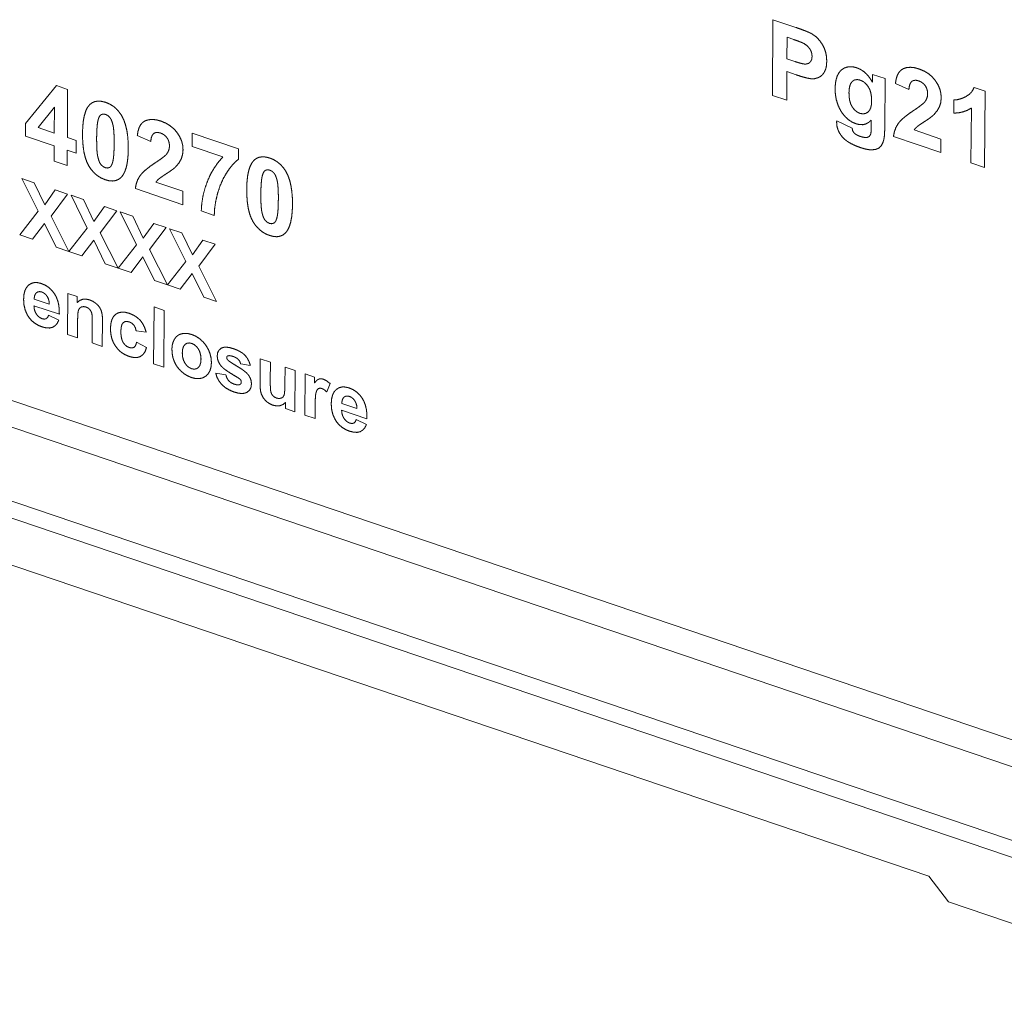
# Paper-space layout 'SHEET-001' of a CAD drawing. Units: millimetres. Extents: x 0 to 297, y 0 to 210.
# Drawn here: x 51 to 72, y 20 to 42 of the extents above; entities that cross this region are included whole.
import ezdxf

# ---------------------------------------------------------------- set-up
doc = ezdxf.new("R2010")
doc.units = ezdxf.units.MM
doc.layers.add('1', color=7, linetype='Continuous')

psp = doc.layouts.new('SHEET-001')

# ---------------------------------------------------------------- linework, layer by layer
at = {"layer": '1', "color": 18, "linetype": 'Continuous', "lineweight": 18}
for p, q in [((67.345, 40.134), (67.356, 41.794)), ((67.356, 41.794), (67.857, 41.624)), ((67.666, 41.408), (67.663, 40.936)), ((67.817, 41.357), (67.666, 41.408)), ((67.663, 40.936), (67.834, 40.878)), ((67.661, 40.655), (67.657, 40.028)), ((67.864, 40.586), (67.661, 40.655)), ((69.536, 40.427), (69.537, 40.596)), ((69.537, 40.596), (69.814, 40.502)), ((50.979, 39.522), (51.656, 40.349)), ((51.656, 40.349), (51.904, 40.265)), ((69.814, 40.502), (69.806, 39.423)), ((70.335, 40.266), (70.04, 40.398)), ((51.904, 40.265), (51.897, 39.211)), ((67.657, 40.028), (67.345, 40.134)), ((71.763, 40.305), (72.003, 40.224)), ((72.003, 40.224), (71.991, 38.557)), ((71.32, 39.745), (71.322, 40.034)), ((51.614, 39.876), (51.256, 39.429)), ((51.61, 39.309), (51.614, 39.876)), ((71.695, 38.657), (71.704, 39.857)), ((50.977, 39.244), (50.979, 39.522)), ((68.753, 39.577), (69.091, 39.418)), ((69.51, 39.419), (69.511, 39.594)), ((51.256, 39.429), (51.61, 39.309)), ((54.633, 39.013), (54.635, 39.308)), ((54.635, 39.308), (55.647, 38.965)), ((70.449, 39.377), (71.036, 39.177)), ((51.608, 39.029), (50.977, 39.244)), ((51.897, 39.211), (52.089, 39.146)), ((52.089, 39.146), (52.087, 38.867)), ((53.724, 39.123), (53.43, 39.254)), ((71.034, 38.882), (69.997, 39.234)), ((71.036, 39.177), (71.034, 38.882)), ((51.606, 38.695), (51.608, 39.029)), ((51.895, 38.932), (51.893, 38.598)), ((52.087, 38.867), (51.895, 38.932)), ((55.306, 38.785), (54.633, 39.013)), ((55.647, 38.965), (55.645, 38.734)), ((51.893, 38.598), (51.606, 38.695)), ((71.991, 38.557), (71.695, 38.657)), ((51.255, 37.594), (50.9, 38.311)), ((50.9, 38.311), (51.173, 38.218)), ((51.173, 38.218), (51.403, 37.739)), ((53.838, 38.234), (54.426, 38.034)), ((51.403, 37.739), (51.633, 38.062)), ((51.904, 37.97), (51.54, 37.487)), ((51.633, 38.062), (51.904, 37.97)), ((54.424, 37.739), (53.387, 38.091)), ((54.426, 38.034), (54.424, 37.739)), ((51.979, 37.945), (52.252, 37.852)), ((52.333, 37.228), (51.979, 37.945)), ((52.252, 37.852), (52.481, 37.373)), ((50.854, 37.078), (51.255, 37.594)), ((52.481, 37.373), (52.712, 37.696)), ((52.982, 37.604), (52.618, 37.121)), ((52.712, 37.696), (52.982, 37.604)), ((53.412, 36.861), (53.057, 37.579)), ((53.057, 37.579), (53.331, 37.486)), ((55.116, 37.504), (54.831, 37.601)), ((51.395, 37.326), (51.135, 36.983)), ((51.649, 36.808), (51.395, 37.326)), ((51.54, 37.487), (51.931, 36.713)), ((53.331, 37.486), (53.56, 37.007)), ((53.56, 37.007), (53.79, 37.33)), ((53.79, 37.33), (54.061, 37.238)), ((51.933, 36.712), (52.333, 37.228)), ((52.618, 37.121), (53.009, 36.347)), ((54.061, 37.238), (53.697, 36.755)), ((54.136, 37.212), (54.409, 37.12)), ((54.49, 36.495), (54.136, 37.212)), ((54.409, 37.12), (54.638, 36.641)), ((51.135, 36.983), (50.854, 37.078)), ((52.474, 36.96), (52.213, 36.617)), ((52.727, 36.442), (52.474, 36.96)), ((54.638, 36.641), (54.869, 36.964)), ((54.869, 36.964), (55.139, 36.872)), ((51.931, 36.713), (51.649, 36.808)), ((52.213, 36.617), (51.933, 36.712)), ((53.011, 36.346), (53.412, 36.861)), ((53.697, 36.755), (54.088, 35.981)), ((55.139, 36.872), (54.775, 36.389)), ((53.552, 36.594), (53.292, 36.251)), ((53.806, 36.076), (53.552, 36.594)), ((54.09, 35.98), (54.49, 36.495)), ((53.009, 36.347), (52.727, 36.442)), ((53.292, 36.251), (53.011, 36.346)), ((54.775, 36.389), (55.166, 35.615)), ((54.088, 35.981), (53.806, 36.076)), ((54.631, 36.228), (54.37, 35.885)), ((54.885, 35.71), (54.631, 36.228)), ((54.37, 35.885), (54.09, 35.98)), ((51.171, 35.67), (51.502, 35.557)), ((51.898, 34.893), (51.905, 35.795)), ((51.905, 35.795), (52.111, 35.725)), ((52.111, 35.725), (52.11, 35.593)), ((55.166, 35.615), (54.885, 35.71)), ((51.722, 35.336), (51.166, 35.525)), ((53.787, 34.252), (53.796, 35.497)), ((53.796, 35.497), (54.018, 35.422)), ((54.018, 35.422), (54.009, 34.177)), ((51.488, 35.32), (51.709, 35.205)), ((52.123, 35.227), (52.12, 34.818)), ((52.441, 34.709), (52.444, 35.17)), ((52.667, 35.195), (52.663, 34.634)), ((53.623, 34.945), (53.404, 34.976)), ((52.12, 34.818), (51.898, 34.893)), ((52.663, 34.634), (52.441, 34.709)), ((53.415, 34.725), (53.632, 34.611)), ((56.121, 33.792), (56.125, 34.363)), ((56.125, 34.363), (56.347, 34.288)), ((54.009, 34.177), (53.787, 34.252)), ((55.906, 34.218), (55.696, 34.248)), ((56.347, 34.288), (56.344, 33.873)), ((56.664, 33.799), (56.666, 34.179)), ((56.666, 34.179), (56.888, 34.104)), ((56.888, 34.104), (56.882, 33.202)), ((55.148, 34.048), (55.371, 34.009)), ((57.102, 33.127), (57.108, 34.029)), ((57.108, 34.029), (57.314, 33.959)), ((57.314, 33.959), (57.314, 33.831)), ((57.652, 33.82), (57.581, 33.635)), ((56.676, 33.272), (56.677, 33.407)), ((56.882, 33.202), (56.676, 33.272)), ((57.326, 33.331), (57.324, 33.052)), ((58.462, 33.049), (57.906, 33.237)), ((57.911, 33.382), (58.243, 33.27)), ((57.324, 33.052), (57.102, 33.127)), ((58.228, 33.033), (58.449, 32.918))]:
    psp.add_line(p, q, dxfattribs=at)
at = {"layer": '1', "color": 18, "linetype": 'Continuous', "lineweight": 13}
for p, q in [((20.523, 41.477), (77.117, 22.268)), ((27.441, 41.338), (73.136, 25.829)), ((76.989, 21.941), (20.394, 41.15)), ((72.93, 25.308), (27.235, 40.818)), ((70.772, 23.02), (26.611, 38.009)), ((71.2, 22.462), (70.772, 23.02)), ((76.989, 20.498), (71.2, 22.462))]:
    psp.add_line(p, q, dxfattribs=at)
at = {"layer": '1', "color": 18, "linetype": 'Continuous', "lineweight": 18}
for points, knots in [([(67.857, 41.624), (67.963, 41.587), (68.052, 41.554), (68.127, 41.524), (68.185, 41.497), (68.227, 41.473)], [0, 0, 0.279639, 0.519257, 0.718988, 0.879076, 1, 1]), ([(68.227, 41.473), (68.311, 41.411), (68.384, 41.331), (68.448, 41.236)], [0, 0, 0.318948, 0.649226, 1, 1]), ([(68.041, 41.269), (68.006, 41.286), (67.957, 41.306), (67.894, 41.33), (67.817, 41.357)], [0, 0, 0.160911, 0.381168, 0.660917, 1, 1]), ([(68.166, 41.153), (68.11, 41.22), (68.041, 41.269)], [0, 0, 0.505813, 1, 1]), ([(68.448, 41.236), (68.487, 41.155), (68.514, 41.069), (68.53, 40.978), (68.535, 40.882)], [0, 0, 0.242437, 0.486981, 0.738118, 1, 1]), ([(68.214, 40.987), (68.209, 41.045), (68.193, 41.101), (68.166, 41.153)], [0, 0, 0.335231, 0.664061, 1, 1]), ([(67.834, 40.878), (67.918, 40.851), (67.987, 40.833), (68.041, 40.823), (68.08, 40.821)], [0, 0, 0.348941, 0.630982, 0.8472, 1, 1]), ([(68.08, 40.821), (68.136, 40.836), (68.178, 40.87)], [0, 0, 0.514496, 1, 1]), ([(68.178, 40.87), (68.205, 40.92), (68.214, 40.987)], [0, 0, 0.463136, 1, 1]), ([(68.535, 40.882), (68.529, 40.787), (68.511, 40.708), (68.482, 40.643)], [0, 0, 0.382114, 0.711778, 1, 1]), ([(68.188, 40.5), (68.102, 40.515), (67.994, 40.544), (67.864, 40.586)], [0, 0, 0.259827, 0.592406, 1, 1]), ([(68.482, 40.643), (68.444, 40.591), (68.4, 40.551), (68.35, 40.524)], [0, 0, 0.35462, 0.683048, 1, 1]), ([(68.719, 40.277), (68.725, 40.391), (68.742, 40.489), (68.77, 40.572), (68.808, 40.64), (68.857, 40.693)], [0, 0, 0.251187, 0.471991, 0.666243, 0.839598, 1, 1]), ([(68.857, 40.693), (68.915, 40.732), (68.977, 40.755), (69.044, 40.764), (69.117, 40.759), (69.195, 40.739)], [0, 0, 0.192388, 0.379142, 0.570064, 0.774454, 1, 1]), ([(69.195, 40.739), (69.275, 40.704), (69.349, 40.655), (69.417, 40.593), (69.479, 40.517), (69.536, 40.427)], [0, 0, 0.184663, 0.37221, 0.567724, 0.775735, 1, 1]), ([(70.04, 40.398), (70.056, 40.492), (70.08, 40.571), (70.114, 40.635), (70.157, 40.684), (70.208, 40.719)], [0, 0, 0.252287, 0.471607, 0.663466, 0.835948, 1, 1]), ([(70.208, 40.719), (70.282, 40.743), (70.365, 40.751), (70.456, 40.742), (70.556, 40.715)], [0, 0, 0.219083, 0.45216, 0.709833, 1, 1]), ([(70.556, 40.715), (70.664, 40.67), (70.76, 40.613), (70.843, 40.543), (70.914, 40.461)], [0, 0, 0.262123, 0.512242, 0.756129, 1, 1]), ([(68.35, 40.524), (68.269, 40.501), (68.188, 40.5)], [0, 0, 0.505106, 1, 1]), ([(69.093, 40.44), (69.063, 40.4), (69.041, 40.346), (69.027, 40.276), (69.022, 40.193)], [0, 0, 0.190759, 0.414019, 0.681516, 1, 1]), ([(69.269, 40.469), (69.202, 40.482), (69.144, 40.473), (69.093, 40.44)], [0, 0, 0.363496, 0.680467, 1, 1]), ([(69.449, 40.318), (69.398, 40.385), (69.338, 40.436), (69.269, 40.469)], [0, 0, 0.355337, 0.682701, 1, 1]), ([(70.399, 40.443), (70.368, 40.405), (70.346, 40.346), (70.335, 40.266)], [0, 0, 0.255776, 0.580794, 1, 1]), ([(70.547, 40.454), (70.49, 40.467), (70.44, 40.463), (70.399, 40.443)], [0, 0, 0.383394, 0.704699, 1, 1]), ([(70.694, 40.347), (70.654, 40.392), (70.605, 40.428), (70.547, 40.454)], [0, 0, 0.327589, 0.655804, 1, 1]), ([(70.746, 40.165), (70.74, 40.232), (70.723, 40.293), (70.694, 40.347)], [0, 0, 0.352796, 0.681088, 1, 1]), ([(70.914, 40.461), (70.971, 40.371), (71.011, 40.279), (71.035, 40.184), (71.043, 40.087)], [0, 0, 0.263777, 0.514237, 0.757415, 1, 1]), ([(68.819, 39.839), (68.775, 39.94), (68.743, 40.047), (68.724, 40.159), (68.719, 40.277)], [0, 0, 0.243618, 0.488897, 0.739789, 1, 1]), ([(69.022, 40.193), (69.026, 40.102), (69.038, 40.021), (69.059, 39.95), (69.089, 39.889)], [0, 0, 0.288943, 0.548961, 0.784141, 1, 1]), ([(69.519, 40.016), (69.515, 40.105), (69.502, 40.185), (69.48, 40.256), (69.449, 40.318)], [0, 0, 0.283752, 0.542086, 0.779074, 1, 1]), ([(70.683, 39.991), (70.718, 40.045), (70.738, 40.103), (70.746, 40.165)], [0, 0, 0.34022, 0.6679, 1, 1]), ([(71.574, 40.103), (71.656, 40.156), (71.719, 40.223), (71.763, 40.305)], [0, 0, 0.343852, 0.669965, 1, 1]), ([(52.23, 39.307), (52.235, 39.455), (52.249, 39.585), (52.271, 39.698), (52.301, 39.793), (52.339, 39.871), (52.386, 39.931)], [0, 0, 0.225025, 0.424328, 0.599147, 0.751311, 0.883548, 1, 1]), ([(52.386, 39.931), (52.441, 39.974), (52.503, 40), (52.573, 40.01), (52.651, 40.004), (52.737, 39.982)], [0, 0, 0.184984, 0.365701, 0.554809, 0.763448, 1, 1]), ([(52.737, 39.982), (52.823, 39.946), (52.901, 39.899), (52.97, 39.841), (53.032, 39.771), (53.087, 39.691)], [0, 0, 0.199834, 0.395436, 0.591153, 0.791318, 1, 1]), ([(69.442, 39.771), (69.475, 39.811), (69.499, 39.865), (69.514, 39.933), (69.519, 40.016)], [0, 0, 0.196914, 0.42141, 0.686399, 1, 1]), ([(70.436, 39.802), (70.51, 39.852), (70.572, 39.896), (70.621, 39.934), (70.658, 39.965), (70.683, 39.991)], [0, 0, 0.287354, 0.530692, 0.730224, 0.886381, 1, 1]), ([(71.043, 40.087), (71.033, 39.98), (71.004, 39.886)], [0, 0, 0.519312, 1, 1]), ([(71.322, 40.034), (71.402, 40.042), (71.486, 40.065), (71.574, 40.103)], [0, 0, 0.303865, 0.634592, 1, 1]), ([(52.639, 39.714), (52.613, 39.692), (52.591, 39.655), (52.573, 39.604)], [0, 0, 0.261556, 0.587054, 1, 1]), ([(52.735, 39.718), (52.684, 39.726), (52.639, 39.714)], [0, 0, 0.524064, 1, 1]), ([(52.83, 39.649), (52.786, 39.692), (52.735, 39.718)], [0, 0, 0.52006, 1, 1]), ([(69.175, 39.513), (69.088, 39.551), (69.01, 39.602), (68.939, 39.667), (68.875, 39.746), (68.819, 39.839)], [0, 0, 0.190138, 0.380085, 0.575194, 0.780417, 1, 1]), ([(69.089, 39.889), (69.138, 39.823), (69.195, 39.774), (69.259, 39.742)], [0, 0, 0.361615, 0.688989, 1, 1]), ([(69.259, 39.742), (69.327, 39.729), (69.388, 39.739), (69.442, 39.771)], [0, 0, 0.358488, 0.677039, 1, 1]), ([(70.1, 39.517), (70.141, 39.567), (70.195, 39.621), (70.262, 39.678), (70.342, 39.738), (70.436, 39.802)], [0, 0, 0.146017, 0.317878, 0.516953, 0.744135, 1, 1]), ([(70.884, 39.714), (70.851, 39.684), (70.808, 39.65), (70.754, 39.611), (70.688, 39.568)], [0, 0, 0.18117, 0.407536, 0.680239, 1, 1]), ([(71.004, 39.886), (70.955, 39.799), (70.884, 39.714)], [0, 0, 0.475409, 1, 1]), ([(71.704, 39.857), (71.618, 39.809), (71.526, 39.775), (71.427, 39.753), (71.32, 39.745)], [0, 0, 0.240938, 0.48431, 0.735616, 1, 1]), ([(52.573, 39.604), (52.562, 39.552), (52.552, 39.485), (52.546, 39.404), (52.541, 39.309), (52.539, 39.199)], [0, 0, 0.131353, 0.29661, 0.496337, 0.730773, 1, 1]), ([(52.898, 39.479), (52.879, 39.551), (52.856, 39.608), (52.83, 39.649)], [0, 0, 0.403834, 0.734479, 1, 1]), ([(52.923, 39.069), (52.922, 39.179), (52.92, 39.275), (52.915, 39.357), (52.908, 39.425), (52.898, 39.479)], [0, 0, 0.266503, 0.499508, 0.6992, 0.865861, 1, 1]), ([(53.087, 39.691), (53.132, 39.6), (53.169, 39.497), (53.198, 39.382), (53.218, 39.254), (53.229, 39.115), (53.232, 38.964)], [0, 0, 0.135664, 0.281735, 0.439972, 0.611751, 0.798148, 1, 1]), ([(53.43, 39.254), (53.445, 39.348), (53.47, 39.428), (53.503, 39.492), (53.546, 39.541), (53.598, 39.575)], [0, 0, 0.252275, 0.471604, 0.663464, 0.835943, 1, 1]), ([(53.598, 39.575), (53.672, 39.6), (53.754, 39.608), (53.846, 39.599), (53.946, 39.572)], [0, 0, 0.219081, 0.452158, 0.709845, 1, 1]), ([(53.946, 39.572), (54.054, 39.527), (54.149, 39.469), (54.233, 39.4), (54.304, 39.317)], [0, 0, 0.26212, 0.51224, 0.756126, 1, 1]), ([(68.752, 39.539), (68.752, 39.556), (68.753, 39.577)], [0, 0, 0.460299, 1, 1]), ([(68.869, 39.232), (68.817, 39.306), (68.78, 39.382), (68.759, 39.459), (68.752, 39.539)], [0, 0, 0.269179, 0.520394, 0.761177, 1, 1]), ([(69.511, 39.594), (69.454, 39.543), (69.393, 39.509), (69.326, 39.493), (69.253, 39.494), (69.175, 39.513)], [0, 0, 0.206424, 0.39721, 0.584699, 0.78186, 1, 1]), ([(69.997, 39.234), (70.016, 39.337), (70.051, 39.432), (70.1, 39.517)], [0, 0, 0.345488, 0.675561, 1, 1]), ([(70.688, 39.568), (70.625, 39.526), (70.573, 39.492), (70.535, 39.465), (70.51, 39.445)], [0, 0, 0.351798, 0.635716, 0.851735, 1, 1]), ([(52.363, 38.596), (52.322, 38.681), (52.288, 38.779), (52.262, 38.891), (52.243, 39.016), (52.233, 39.155), (52.23, 39.307)], [0, 0, 0.128789, 0.270747, 0.427683, 0.600927, 0.791457, 1, 1]), ([(53.789, 39.3), (53.757, 39.262), (53.736, 39.203), (53.724, 39.123)], [0, 0, 0.255775, 0.580783, 1, 1]), ([(53.937, 39.311), (53.879, 39.323), (53.83, 39.32), (53.789, 39.3)], [0, 0, 0.383363, 0.704701, 1, 1]), ([(54.083, 39.203), (54.043, 39.249), (53.994, 39.285), (53.937, 39.311)], [0, 0, 0.327611, 0.655818, 1, 1]), ([(54.304, 39.317), (54.36, 39.228), (54.401, 39.135), (54.425, 39.041), (54.432, 38.944)], [0, 0, 0.263782, 0.514236, 0.757421, 1, 1]), ([(69.091, 39.418), (69.104, 39.36), (69.129, 39.317)], [0, 0, 0.550348, 1, 1]), ([(69.129, 39.317), (69.162, 39.287), (69.206, 39.261), (69.261, 39.238)], [0, 0, 0.288429, 0.618584, 1, 1]), ([(69.435, 39.217), (69.47, 39.238), (69.495, 39.277)], [0, 0, 0.463511, 1, 1]), ([(69.495, 39.277), (69.503, 39.308), (69.508, 39.355), (69.51, 39.419)], [0, 0, 0.225657, 0.558126, 1, 1]), ([(69.806, 39.423), (69.803, 39.323), (69.797, 39.239), (69.786, 39.17), (69.771, 39.115)], [0, 0, 0.319523, 0.591647, 0.817747, 1, 1]), ([(70.51, 39.445), (70.476, 39.411), (70.449, 39.377)], [0, 0, 0.521337, 1, 1]), ([(52.539, 39.199), (52.54, 39.089), (52.542, 38.993), (52.547, 38.911), (52.555, 38.842), (52.564, 38.788)], [0, 0, 0.266619, 0.499609, 0.699215, 0.865817, 1, 1]), ([(52.889, 38.665), (52.901, 38.717), (52.91, 38.783), (52.916, 38.864), (52.921, 38.959), (52.923, 39.069)], [0, 0, 0.130954, 0.295823, 0.49535, 0.729972, 1, 1]), ([(54.135, 39.022), (54.13, 39.089), (54.112, 39.15), (54.083, 39.203)], [0, 0, 0.3528, 0.681109, 1, 1]), ([(69.271, 38.991), (69.164, 39.032), (69.071, 39.076), (68.99, 39.124), (68.923, 39.176), (68.869, 39.232)], [0, 0, 0.240964, 0.459447, 0.657132, 0.836286, 1, 1]), ([(69.261, 39.238), (69.332, 39.218), (69.39, 39.211), (69.435, 39.217)], [0, 0, 0.414663, 0.743544, 1, 1]), ([(69.771, 39.115), (69.731, 39.035), (69.679, 38.981)], [0, 0, 0.544581, 1, 1]), ([(53.232, 38.964), (53.227, 38.816), (53.214, 38.685), (53.192, 38.572), (53.161, 38.476), (53.123, 38.398), (53.076, 38.338)], [0, 0, 0.225357, 0.424871, 0.599775, 0.751876, 0.883911, 1, 1]), ([(53.825, 38.659), (53.9, 38.709), (53.962, 38.753), (54.011, 38.791), (54.048, 38.822), (54.073, 38.848)], [0, 0, 0.287373, 0.530697, 0.730236, 0.886381, 1, 1]), ([(54.073, 38.848), (54.107, 38.902), (54.128, 38.96), (54.135, 39.022)], [0, 0, 0.340218, 0.667905, 1, 1]), ([(54.432, 38.944), (54.422, 38.837), (54.393, 38.743)], [0, 0, 0.519313, 1, 1]), ([(69.52, 38.941), (69.449, 38.946), (69.366, 38.963), (69.271, 38.991)], [0, 0, 0.280963, 0.61305, 1, 1]), ([(69.679, 38.981), (69.609, 38.951), (69.52, 38.941)], [0, 0, 0.458089, 1, 1]), ([(52.564, 38.788), (52.584, 38.717), (52.606, 38.66), (52.632, 38.619)], [0, 0, 0.403538, 0.734529, 1, 1]), ([(52.632, 38.619), (52.677, 38.577), (52.727, 38.551)], [0, 0, 0.518837, 1, 1]), ([(52.823, 38.555), (52.849, 38.577), (52.871, 38.614), (52.889, 38.665)], [0, 0, 0.26211, 0.588401, 1, 1]), ([(53.49, 38.374), (53.531, 38.424), (53.584, 38.478), (53.652, 38.535), (53.732, 38.595), (53.825, 38.659)], [0, 0, 0.146018, 0.317875, 0.516951, 0.744134, 1, 1]), ([(54.393, 38.743), (54.344, 38.655), (54.273, 38.571)], [0, 0, 0.475417, 1, 1]), ([(54.968, 38.258), (55.037, 38.409), (55.116, 38.547), (55.206, 38.672), (55.306, 38.785)], [0, 0, 0.263919, 0.516881, 0.761339, 1, 1]), ([(55.645, 38.734), (55.582, 38.682), (55.518, 38.615), (55.453, 38.535), (55.388, 38.44)], [0, 0, 0.209053, 0.443878, 0.706953, 1, 1]), ([(55.827, 38.086), (55.833, 38.234), (55.846, 38.364), (55.868, 38.477), (55.898, 38.572), (55.937, 38.649), (55.984, 38.71)], [0, 0, 0.225026, 0.42433, 0.59915, 0.751314, 0.883553, 1, 1]), ([(55.984, 38.71), (56.038, 38.753), (56.101, 38.779), (56.171, 38.789), (56.249, 38.783), (56.335, 38.761)], [0, 0, 0.184993, 0.365708, 0.554814, 0.763452, 1, 1]), ([(56.335, 38.761), (56.42, 38.725), (56.498, 38.678), (56.568, 38.62), (56.63, 38.55), (56.684, 38.47)], [0, 0, 0.199834, 0.395436, 0.591153, 0.791318, 1, 1]), ([(52.725, 38.287), (52.639, 38.324), (52.559, 38.373), (52.487, 38.435), (52.422, 38.509), (52.363, 38.596)], [0, 0, 0.193497, 0.385742, 0.581385, 0.784821, 1, 1]), ([(52.727, 38.551), (52.778, 38.543), (52.823, 38.555)], [0, 0, 0.523044, 1, 1]), ([(54.078, 38.425), (54.014, 38.383), (53.963, 38.349), (53.925, 38.321), (53.899, 38.302)], [0, 0, 0.351818, 0.635736, 0.851735, 1, 1]), ([(54.273, 38.571), (54.241, 38.541), (54.197, 38.507), (54.143, 38.468), (54.078, 38.425)], [0, 0, 0.181185, 0.407549, 0.680234, 1, 1]), ([(55.388, 38.44), (55.307, 38.298), (55.24, 38.145), (55.187, 37.98)], [0, 0, 0.323788, 0.655814, 1, 1]), ([(56.237, 38.493), (56.211, 38.471), (56.189, 38.434), (56.171, 38.383)], [0, 0, 0.261556, 0.587054, 1, 1]), ([(56.333, 38.497), (56.282, 38.505), (56.237, 38.493)], [0, 0, 0.524064, 1, 1]), ([(56.428, 38.428), (56.383, 38.471), (56.333, 38.497)], [0, 0, 0.520067, 1, 1]), ([(56.496, 38.258), (56.476, 38.33), (56.454, 38.387), (56.428, 38.428)], [0, 0, 0.403826, 0.734488, 1, 1]), ([(56.684, 38.47), (56.73, 38.379), (56.767, 38.276), (56.795, 38.161), (56.815, 38.033), (56.827, 37.894), (56.83, 37.743)], [0, 0, 0.135664, 0.281735, 0.439972, 0.611751, 0.798148, 1, 1]), ([(53.076, 38.338), (53.021, 38.295), (52.959, 38.269), (52.889, 38.258), (52.811, 38.264), (52.725, 38.287)], [0, 0, 0.184973, 0.365873, 0.555106, 0.76369, 1, 1]), ([(53.387, 38.091), (53.406, 38.194), (53.44, 38.289), (53.49, 38.374)], [0, 0, 0.345493, 0.67556, 1, 1]), ([(53.899, 38.302), (53.865, 38.268), (53.838, 38.234)], [0, 0, 0.521335, 1, 1]), ([(54.831, 37.601), (54.843, 37.77), (54.87, 37.936), (54.912, 38.098), (54.968, 38.258)], [0, 0, 0.251322, 0.500457, 0.749355, 1, 1]), ([(56.171, 38.383), (56.159, 38.331), (56.15, 38.264), (56.143, 38.183), (56.139, 38.088), (56.137, 37.978)], [0, 0, 0.131353, 0.29661, 0.496337, 0.730773, 1, 1]), ([(56.52, 37.848), (56.52, 37.958), (56.517, 38.054), (56.512, 38.136), (56.505, 38.204), (56.496, 38.258)], [0, 0, 0.266503, 0.499508, 0.6992, 0.865861, 1, 1]), ([(55.187, 37.98), (55.148, 37.813), (55.124, 37.654), (55.116, 37.504)], [0, 0, 0.354743, 0.687136, 1, 1]), ([(55.961, 37.375), (55.919, 37.46), (55.885, 37.558), (55.859, 37.67), (55.841, 37.795), (55.83, 37.934), (55.827, 38.086)], [0, 0, 0.128789, 0.270747, 0.427683, 0.600927, 0.791457, 1, 1]), ([(56.137, 37.978), (56.137, 37.868), (56.14, 37.772), (56.145, 37.69), (56.152, 37.621), (56.162, 37.567)], [0, 0, 0.266625, 0.499609, 0.699215, 0.865817, 1, 1]), ([(56.487, 37.444), (56.498, 37.496), (56.507, 37.562), (56.514, 37.643), (56.518, 37.738), (56.52, 37.848)], [0, 0, 0.130954, 0.295823, 0.49535, 0.729972, 1, 1]), ([(56.162, 37.567), (56.181, 37.496), (56.204, 37.439), (56.229, 37.398)], [0, 0, 0.403538, 0.734529, 1, 1]), ([(56.83, 37.743), (56.825, 37.594), (56.811, 37.464), (56.789, 37.351), (56.759, 37.255), (56.72, 37.177), (56.674, 37.117)], [0, 0, 0.225357, 0.424871, 0.599775, 0.751876, 0.883911, 1, 1]), ([(56.323, 37.066), (56.236, 37.102), (56.157, 37.152), (56.084, 37.214), (56.019, 37.288), (55.961, 37.375)], [0, 0, 0.193497, 0.385742, 0.581385, 0.784817, 1, 1]), ([(56.229, 37.398), (56.274, 37.356), (56.325, 37.33)], [0, 0, 0.518832, 1, 1]), ([(56.325, 37.33), (56.375, 37.322), (56.421, 37.334)], [0, 0, 0.523042, 1, 1]), ([(56.421, 37.334), (56.447, 37.356), (56.469, 37.393), (56.487, 37.444)], [0, 0, 0.262111, 0.588385, 1, 1]), ([(56.674, 37.117), (56.619, 37.074), (56.557, 37.048), (56.486, 37.037), (56.409, 37.043), (56.323, 37.066)], [0, 0, 0.184973, 0.365873, 0.555106, 0.76369, 1, 1]), ([(51.05, 35.979), (51.109, 36.014), (51.174, 36.032), (51.247, 36.031), (51.327, 36.012)], [0, 0, 0.235813, 0.468982, 0.718472, 1, 1]), ([(50.939, 35.665), (50.946, 35.768), (50.967, 35.855), (51.002, 35.925), (51.05, 35.979)], [0, 0, 0.302604, 0.562901, 0.790632, 1, 1]), ([(51.339, 35.825), (51.293, 35.834), (51.253, 35.829), (51.218, 35.809)], [0, 0, 0.366231, 0.685124, 1, 1]), ([(51.327, 36.012), (51.415, 35.974), (51.494, 35.922), (51.562, 35.857), (51.621, 35.779)], [0, 0, 0.252086, 0.49779, 0.744627, 1, 1]), ([(51.454, 35.732), (51.42, 35.773), (51.382, 35.804), (51.339, 35.825)], [0, 0, 0.355413, 0.683232, 1, 1]), ([(51.019, 35.325), (50.974, 35.43), (50.947, 35.543), (50.939, 35.665)], [0, 0, 0.32444, 0.654776, 1, 1]), ([(51.218, 35.809), (51.192, 35.775), (51.176, 35.729), (51.171, 35.67)], [0, 0, 0.283719, 0.607983, 1, 1]), ([(51.502, 35.557), (51.496, 35.623), (51.48, 35.681), (51.454, 35.732)], [0, 0, 0.36012, 0.689521, 1, 1]), ([(51.621, 35.779), (51.659, 35.707), (51.689, 35.627), (51.709, 35.538), (51.72, 35.441), (51.722, 35.336)], [0, 0, 0.177343, 0.362937, 0.560147, 0.771754, 1, 1]), ([(52.11, 35.593), (52.169, 35.64), (52.234, 35.666), (52.307, 35.67), (52.387, 35.652)], [0, 0, 0.250712, 0.485651, 0.728251, 1, 1]), ([(52.387, 35.652), (52.457, 35.621), (52.521, 35.578)], [0, 0, 0.498721, 1, 1]), ([(51.166, 35.525), (51.172, 35.457), (51.19, 35.396), (51.218, 35.342)], [0, 0, 0.352904, 0.681984, 1, 1]), ([(52.141, 35.428), (52.132, 35.383), (52.125, 35.316), (52.123, 35.227)], [0, 0, 0.22565, 0.558244, 1, 1]), ([(52.205, 35.497), (52.166, 35.47), (52.141, 35.428)], [0, 0, 0.489551, 1, 1]), ([(52.309, 35.495), (52.254, 35.506), (52.205, 35.497)], [0, 0, 0.528593, 1, 1]), ([(52.385, 35.446), (52.35, 35.476), (52.309, 35.495)], [0, 0, 0.499039, 1, 1]), ([(52.431, 35.363), (52.413, 35.408), (52.385, 35.446)], [0, 0, 0.507233, 1, 1]), ([(52.521, 35.578), (52.574, 35.527), (52.613, 35.474)], [0, 0, 0.527122, 1, 1]), ([(52.613, 35.474), (52.639, 35.418), (52.655, 35.359)], [0, 0, 0.502622, 1, 1]), ([(52.954, 35.335), (53.014, 35.369), (53.084, 35.384), (53.163, 35.381), (53.252, 35.359)], [0, 0, 0.221971, 0.451241, 0.706072, 1, 1]), ([(51.342, 35.062), (51.259, 35.096), (51.186, 35.14), (51.121, 35.192), (51.066, 35.254), (51.019, 35.325)], [0, 0, 0.210386, 0.411036, 0.606343, 0.80107, 1, 1]), ([(51.218, 35.342), (51.255, 35.296), (51.298, 35.262), (51.346, 35.239)], [0, 0, 0.350247, 0.678154, 1, 1]), ([(51.346, 35.239), (51.394, 35.231), (51.434, 35.24)], [0, 0, 0.543333, 1, 1]), ([(51.434, 35.24), (51.465, 35.269), (51.488, 35.32)], [0, 0, 0.435045, 1, 1]), ([(51.709, 35.205), (51.674, 35.137), (51.629, 35.086), (51.573, 35.052)], [0, 0, 0.365079, 0.689393, 1, 1]), ([(52.444, 35.17), (52.444, 35.236), (52.441, 35.291), (52.437, 35.333), (52.431, 35.363)], [0, 0, 0.344103, 0.625071, 0.843346, 1, 1]), ([(52.655, 35.359), (52.664, 35.288), (52.667, 35.195)], [0, 0, 0.43532, 1, 1]), ([(52.842, 35.024), (52.85, 35.128), (52.871, 35.214), (52.905, 35.283), (52.954, 35.335)], [0, 0, 0.303827, 0.564281, 0.791363, 1, 1]), ([(53.254, 35.17), (53.202, 35.18), (53.158, 35.175), (53.121, 35.153)], [0, 0, 0.37646, 0.694638, 1, 1]), ([(53.252, 35.359), (53.347, 35.318), (53.428, 35.267), (53.495, 35.205)], [0, 0, 0.355308, 0.685296, 1, 1]), ([(53.355, 35.1), (53.31, 35.142), (53.254, 35.17)], [0, 0, 0.493559, 1, 1]), ([(53.495, 35.205), (53.549, 35.131), (53.592, 35.044), (53.623, 34.945)], [0, 0, 0.313141, 0.64367, 1, 1]), ([(51.573, 35.052), (51.506, 35.036), (51.429, 35.04), (51.342, 35.062)], [0, 0, 0.291281, 0.618388, 1, 1]), ([(52.949, 34.642), (52.901, 34.726), (52.868, 34.818), (52.848, 34.918), (52.842, 35.024)], [0, 0, 0.240501, 0.483469, 0.734853, 1, 1]), ([(53.121, 35.153), (53.093, 35.112), (53.076, 35.049), (53.07, 34.964)], [0, 0, 0.247329, 0.573406, 1, 1]), ([(53.07, 34.964), (53.073, 34.888), (53.082, 34.823), (53.097, 34.767), (53.119, 34.72)], [0, 0, 0.300897, 0.565176, 0.796446, 1, 1]), ([(53.404, 34.976), (53.387, 35.044), (53.355, 35.1)], [0, 0, 0.52485, 1, 1]), ([(54.188, 34.581), (54.195, 34.657), (54.214, 34.728), (54.244, 34.792)], [0, 0, 0.346711, 0.676556, 1, 1]), ([(54.244, 34.792), (54.286, 34.847), (54.338, 34.886), (54.4, 34.91)], [0, 0, 0.342728, 0.667819, 1, 1]), ([(54.4, 34.91), (54.469, 34.919), (54.544, 34.914), (54.623, 34.893)], [0, 0, 0.30868, 0.638018, 1, 1]), ([(54.623, 34.893), (54.714, 34.854), (54.796, 34.801), (54.87, 34.734), (54.934, 34.654)], [0, 0, 0.248048, 0.492881, 0.741332, 1, 1]), ([(53.241, 34.417), (53.154, 34.455), (53.076, 34.505), (53.008, 34.567), (52.949, 34.642)], [0, 0, 0.253425, 0.499922, 0.746468, 1, 1]), ([(53.119, 34.72), (53.156, 34.671), (53.2, 34.633), (53.253, 34.608)], [0, 0, 0.346323, 0.673301, 1, 1]), ([(53.253, 34.608), (53.31, 34.598), (53.357, 34.612)], [0, 0, 0.547721, 1, 1]), ([(53.357, 34.612), (53.381, 34.635), (53.4, 34.673), (53.415, 34.725)], [0, 0, 0.261031, 0.58696, 1, 1]), ([(53.632, 34.611), (53.602, 34.523), (53.558, 34.456), (53.5, 34.412)], [0, 0, 0.3812, 0.705047, 1, 1]), ([(54.241, 34.299), (54.211, 34.386), (54.194, 34.48), (54.188, 34.581)], [0, 0, 0.320187, 0.651395, 1, 1]), ([(54.476, 34.676), (54.443, 34.633), (54.423, 34.571), (54.416, 34.491)], [0, 0, 0.272889, 0.597529, 1, 1]), ([(54.623, 34.698), (54.568, 34.709), (54.519, 34.702), (54.476, 34.676)], [0, 0, 0.361323, 0.679848, 1, 1]), ([(54.768, 34.577), (54.726, 34.631), (54.677, 34.672), (54.623, 34.698)], [0, 0, 0.356447, 0.684074, 1, 1]), ([(54.826, 34.354), (54.819, 34.437), (54.8, 34.512), (54.768, 34.577)], [0, 0, 0.358802, 0.688303, 1, 1]), ([(54.934, 34.654), (54.987, 34.565), (55.024, 34.473), (55.047, 34.377), (55.054, 34.277)], [0, 0, 0.257097, 0.505451, 0.751018, 1, 1]), ([(55.181, 34.426), (55.191, 34.497), (55.221, 34.553), (55.269, 34.594)], [0, 0, 0.361383, 0.679938, 1, 1]), ([(55.269, 34.594), (55.318, 34.612), (55.379, 34.617), (55.452, 34.607), (55.536, 34.583)], [0, 0, 0.190777, 0.413249, 0.680472, 1, 1]), ([(55.536, 34.583), (55.617, 34.552), (55.686, 34.517), (55.744, 34.479), (55.792, 34.436)], [0, 0, 0.289732, 0.550713, 0.786049, 1, 1]), ([(53.5, 34.412), (53.448, 34.394), (53.387, 34.388), (53.318, 34.396), (53.241, 34.417)], [0, 0, 0.209764, 0.439222, 0.699985, 1, 1]), ([(54.416, 34.491), (54.422, 34.406), (54.441, 34.331), (54.473, 34.266)], [0, 0, 0.360112, 0.689106, 1, 1]), ([(54.765, 34.167), (54.798, 34.21), (54.818, 34.272), (54.826, 34.354)], [0, 0, 0.271231, 0.596241, 1, 1]), ([(55.279, 34.189), (55.236, 34.244), (55.205, 34.302), (55.187, 34.362), (55.181, 34.426)], [0, 0, 0.266304, 0.51561, 0.756883, 1, 1]), ([(55.413, 34.426), (55.394, 34.412), (55.388, 34.387)], [0, 0, 0.484383, 1, 1]), ([(55.388, 34.387), (55.393, 34.361), (55.41, 34.336)], [0, 0, 0.460053, 1, 1]), ([(55.41, 34.336), (55.434, 34.314), (55.476, 34.284), (55.537, 34.246), (55.616, 34.198)], [0, 0, 0.128945, 0.338262, 0.628618, 1, 1]), ([(55.539, 34.41), (55.486, 34.425), (55.444, 34.431), (55.413, 34.426)], [0, 0, 0.427587, 0.756357, 1, 1]), ([(55.646, 34.346), (55.6, 34.382), (55.539, 34.41)], [0, 0, 0.463268, 1, 1]), ([(55.696, 34.248), (55.677, 34.301), (55.646, 34.346)], [0, 0, 0.508288, 1, 1]), ([(55.792, 34.436), (55.841, 34.372), (55.879, 34.3), (55.906, 34.218)], [0, 0, 0.324765, 0.654568, 1, 1]), ([(54.399, 34.08), (54.335, 34.145), (54.282, 34.218), (54.241, 34.299)], [0, 0, 0.335617, 0.666369, 1, 1]), ([(54.473, 34.266), (54.516, 34.211), (54.564, 34.171), (54.619, 34.145)], [0, 0, 0.356443, 0.68366, 1, 1]), ([(54.619, 34.145), (54.674, 34.134), (54.722, 34.141), (54.765, 34.167)], [0, 0, 0.360527, 0.678973, 1, 1]), ([(55.054, 34.277), (55.045, 34.182), (55.022, 34.1), (54.983, 34.033), (54.929, 33.98)], [0, 0, 0.286563, 0.540085, 0.772722, 1, 1]), ([(55.619, 33.958), (55.52, 34.016), (55.436, 34.069), (55.368, 34.115), (55.316, 34.155), (55.279, 34.189)], [0, 0, 0.280035, 0.519718, 0.719269, 0.879088, 1, 1]), ([(55.616, 34.198), (55.698, 34.148), (55.767, 34.099), (55.822, 34.053), (55.863, 34.008)], [0, 0, 0.307451, 0.575421, 0.805468, 1, 1]), ([(54.618, 33.95), (54.543, 33.982), (54.47, 34.025), (54.399, 34.08)], [0, 0, 0.319585, 0.650886, 1, 1]), ([(54.929, 33.98), (54.863, 33.943), (54.789, 33.926), (54.708, 33.928), (54.618, 33.95)], [0, 0, 0.232579, 0.465775, 0.716905, 1, 1]), ([(55.277, 33.801), (55.218, 33.877), (55.175, 33.959), (55.148, 34.048)], [0, 0, 0.339239, 0.668907, 1, 1]), ([(55.371, 34.009), (55.392, 33.941), (55.428, 33.884)], [0, 0, 0.517096, 1, 1]), ([(55.428, 33.884), (55.48, 33.839), (55.549, 33.807)], [0, 0, 0.471661, 1, 1]), ([(55.693, 33.901), (55.666, 33.926), (55.619, 33.958)], [0, 0, 0.394796, 1, 1]), ([(55.708, 33.851), (55.705, 33.877), (55.693, 33.901)], [0, 0, 0.497786, 1, 1]), ([(55.863, 34.008), (55.901, 33.947), (55.924, 33.88), (55.931, 33.807)], [0, 0, 0.333785, 0.661248, 1, 1]), ([(56.344, 33.873), (56.344, 33.787), (56.346, 33.719), (56.35, 33.668), (56.355, 33.636)], [0, 0, 0.362779, 0.650084, 0.862216, 1, 1]), ([(57.314, 33.831), (57.348, 33.873), (57.38, 33.902), (57.409, 33.918)], [0, 0, 0.414303, 0.743995, 1, 1]), ([(57.409, 33.918), (57.455, 33.925), (57.506, 33.915)], [0, 0, 0.4683, 1, 1]), ([(57.506, 33.915), (57.58, 33.878), (57.652, 33.82)], [0, 0, 0.473045, 1, 1]), ([(55.548, 33.634), (55.442, 33.679), (55.351, 33.734), (55.277, 33.801)], [0, 0, 0.358211, 0.688488, 1, 1]), ([(55.549, 33.807), (55.602, 33.793), (55.645, 33.789), (55.679, 33.797)], [0, 0, 0.411298, 0.738598, 1, 1]), ([(55.679, 33.797), (55.701, 33.817), (55.708, 33.851)], [0, 0, 0.466381, 1, 1]), ([(55.931, 33.807), (55.92, 33.732), (55.888, 33.672), (55.834, 33.627)], [0, 0, 0.353482, 0.672063, 1, 1]), ([(56.15, 33.582), (56.133, 33.642), (56.124, 33.712), (56.121, 33.792)], [0, 0, 0.291618, 0.623566, 1, 1]), ([(56.645, 33.561), (56.653, 33.592), (56.658, 33.642), (56.662, 33.711), (56.664, 33.799)], [0, 0, 0.135058, 0.345972, 0.634131, 1, 1]), ([(57.398, 33.709), (57.369, 33.68), (57.347, 33.627)], [0, 0, 0.414677, 1, 1]), ([(57.477, 33.71), (57.434, 33.718), (57.398, 33.709)], [0, 0, 0.5413, 1, 1]), ([(57.581, 33.635), (57.527, 33.683), (57.477, 33.71)], [0, 0, 0.560022, 1, 1]), ([(57.679, 33.377), (57.687, 33.48), (57.708, 33.567), (57.742, 33.637), (57.791, 33.691)], [0, 0, 0.302603, 0.562896, 0.790632, 1, 1]), ([(57.791, 33.691), (57.849, 33.727), (57.915, 33.744), (57.987, 33.743), (58.067, 33.724)], [0, 0, 0.235813, 0.468982, 0.718472, 1, 1]), ([(58.067, 33.724), (58.156, 33.686), (58.234, 33.634), (58.303, 33.569), (58.361, 33.491)], [0, 0, 0.252086, 0.49779, 0.744622, 1, 1]), ([(55.834, 33.627), (55.779, 33.606), (55.714, 33.6), (55.636, 33.61), (55.548, 33.634)], [0, 0, 0.19768, 0.422186, 0.686888, 1, 1]), ([(56.246, 33.437), (56.189, 33.505), (56.15, 33.582)], [0, 0, 0.506055, 1, 1]), ([(56.397, 33.346), (56.317, 33.383), (56.246, 33.437)], [0, 0, 0.49668, 1, 1]), ([(56.355, 33.636), (56.372, 33.592), (56.399, 33.553)], [0, 0, 0.499734, 1, 1]), ([(56.399, 33.553), (56.436, 33.522), (56.481, 33.5)], [0, 0, 0.488751, 1, 1]), ([(56.481, 33.5), (56.535, 33.49), (56.583, 33.499)], [0, 0, 0.527792, 1, 1]), ([(56.583, 33.499), (56.621, 33.523), (56.645, 33.561)], [0, 0, 0.504054, 1, 1]), ([(57.347, 33.627), (57.338, 33.583), (57.332, 33.52), (57.328, 33.435), (57.326, 33.331)], [0, 0, 0.148161, 0.363757, 0.647627, 1, 1]), ([(57.959, 33.521), (57.932, 33.487), (57.916, 33.441), (57.911, 33.382)], [0, 0, 0.283719, 0.607966, 1, 1]), ([(58.079, 33.537), (58.034, 33.546), (57.993, 33.541), (57.959, 33.521)], [0, 0, 0.366231, 0.685124, 1, 1]), ([(58.194, 33.444), (58.161, 33.485), (58.122, 33.516), (58.079, 33.537)], [0, 0, 0.355413, 0.683232, 1, 1]), ([(58.243, 33.27), (58.237, 33.335), (58.22, 33.393), (58.194, 33.444)], [0, 0, 0.36012, 0.689521, 1, 1]), ([(58.361, 33.491), (58.4, 33.419), (58.429, 33.339), (58.449, 33.25), (58.46, 33.154), (58.462, 33.049)], [0, 0, 0.177344, 0.362939, 0.560151, 0.771753, 1, 1]), ([(56.555, 33.334), (56.478, 33.329), (56.397, 33.346)], [0, 0, 0.482237, 1, 1]), ([(56.677, 33.407), (56.623, 33.36), (56.555, 33.334)], [0, 0, 0.493472, 1, 1]), ([(57.76, 33.038), (57.714, 33.142), (57.687, 33.256), (57.679, 33.377)], [0, 0, 0.32444, 0.654776, 1, 1]), ([(57.906, 33.237), (57.913, 33.169), (57.93, 33.108), (57.959, 33.054)], [0, 0, 0.352904, 0.681984, 1, 1]), ([(58.083, 32.774), (58, 32.808), (57.926, 32.852), (57.861, 32.905), (57.806, 32.966), (57.76, 33.038)], [0, 0, 0.210386, 0.411036, 0.606343, 0.80107, 1, 1]), ([(57.959, 33.054), (57.995, 33.009), (58.038, 32.974), (58.086, 32.951)], [0, 0, 0.350235, 0.678126, 1, 1]), ([(58.174, 32.952), (58.206, 32.982), (58.228, 33.033)], [0, 0, 0.435045, 1, 1]), ([(58.086, 32.951), (58.134, 32.943), (58.174, 32.952)], [0, 0, 0.543333, 1, 1]), ([(58.449, 32.918), (58.415, 32.849), (58.37, 32.798), (58.313, 32.764)], [0, 0, 0.36508, 0.689386, 1, 1]), ([(58.313, 32.764), (58.247, 32.749), (58.17, 32.752), (58.083, 32.774)], [0, 0, 0.291281, 0.618388, 1, 1])]:
    psp.add_open_spline(points, degree=1, knots=knots, dxfattribs=at)

doc.saveas('drawing.dxf')
